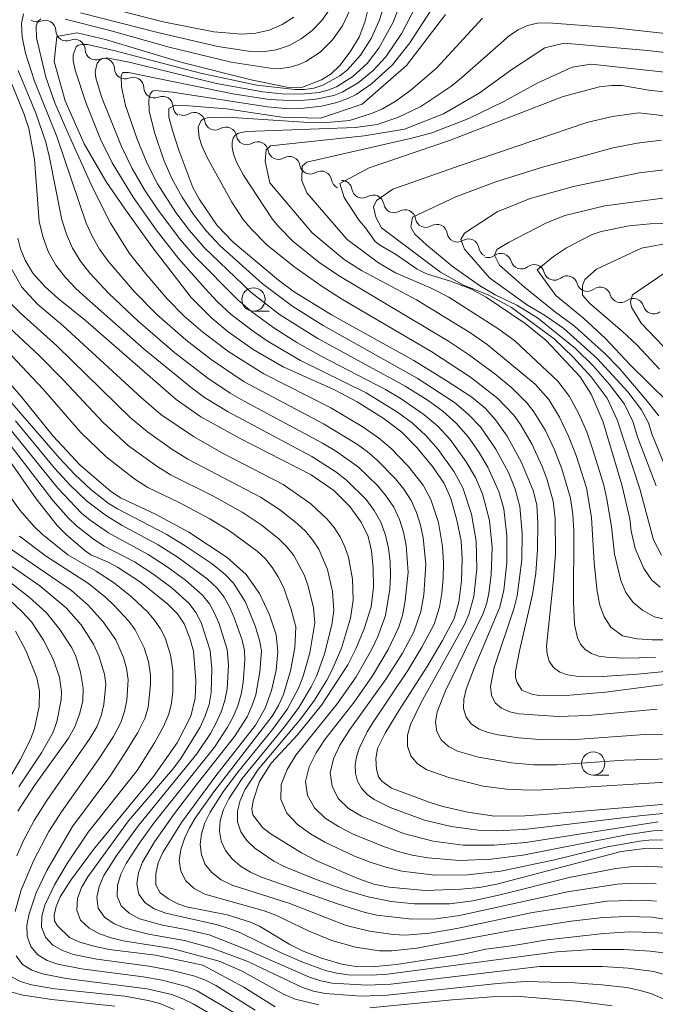
# Model space of a CAD drawing. Units: millimetres. Extents: x -75171 to -74000, y 21000 to 22500.
# Drawn here: x -74433 to -74365, y 21536 to 21642 of the extents above; entities that cross this region are included whole.
import ezdxf

# ---------------------------------------------------------------- set-up
doc = ezdxf.new("R2010")
doc.units = ezdxf.units.MM
for name, color, linetype, lineweight in [('510200_一条河川、細流', 7, 'Continuous', 15), ('633100_広葉樹林', 7, 'Continuous', 9), ('710100_等高線（計曲線）', 7, 'Continuous', 20), ('710200_等高線（主曲線）', 7, 'Continuous', 9)]:
    doc.layers.add(name, color=color, linetype=linetype, lineweight=lineweight)

msp = doc.modelspace()

# ---------------------------------------------------------------- linework, layer by layer
at = {"layer": '510200_一条河川、細流', "extrusion": (0, 0, -1)}
for centre, start, end in [((74430.972, 21642.435), 246.77452, 302.94488), ((74427.825, 21640.396), 302.94488, 359.11524), ((74427.825, 21640.396), 246.77452, 302.94488), ((74424.678, 21638.356), 302.94488, 359.11524), ((74424.678, 21638.356), 246.77452, 302.94488), ((74421.531, 21636.317), 302.94488, 359.11524), ((74421.531, 21636.317), 246.77452, 302.94488), ((74418.384, 21634.278), 302.94488, 359.11524), ((74418.384, 21634.278), 246.77452, 302.94488), ((74415.237, 21632.238), 302.94488, 359.11524), ((74415.248, 21632.405), 238.62911, 294.79947), ((74411.843, 21630.832), 294.79947, 350.96983), ((74411.843, 21630.832), 238.62911, 294.79947), ((74408.439, 21629.259), 294.79947, 350.96983), ((74408.439, 21629.259), 238.62911, 294.79947), ((74405.035, 21627.686), 294.79947, 350.96983), ((74405.035, 21627.686), 238.62911, 294.79947), ((74401.631, 21626.113), 294.79947, 350.96983), ((74401.631, 21626.113), 238.62911, 294.79947), ((74398.227, 21624.54), 294.79947, 350.96983), ((74396.043, 21623.541), 294.78371, 350.95407), ((74396.043, 21623.541), 238.61334, 294.7837), ((74392.639, 21621.969), 294.7837, 350.95406), ((74392.639, 21621.969), 238.61334, 294.7837), ((74389.234, 21620.397), 294.7837, 350.95406), ((74389.234, 21620.397), 238.61334, 294.7837), ((74385.83, 21618.825), 294.7837, 350.95406), ((74385.83, 21618.825), 238.61334, 294.7837), ((74382.425, 21617.253), 294.7837, 350.95406), ((74382.539, 21617.146), 232.58267, 288.75303), ((74378.988, 21615.94), 288.75303, 344.9234), ((74378.988, 21615.94), 232.58267, 288.75303), ((74375.437, 21614.735), 288.75303, 344.9234), ((74375.437, 21614.735), 232.58267, 288.75303), ((74371.886, 21613.529), 288.75303, 344.9234), ((74371.886, 21613.529), 232.58267, 288.75303), ((74368.335, 21612.324), 288.75303, 344.9234), ((74368.335, 21612.324), 232.58267, 288.75303), ((74364.784, 21611.118), 288.75303, 344.9234), ((74364.784, 21611.118), 232.58267, 288.75303)]:
    msp.add_arc(centre, 1.128, start, end, dxfattribs=at)
at = {"layer": '510200_一条河川、細流'}
for centre, start, end in [((-74430.083, 21640.36), 0.93551, 113.17473), ((-74426.936, 21638.321), 0.93551, 113.17473), ((-74423.789, 21636.281), 0.93551, 113.17473), ((-74420.642, 21634.242), 0.93551, 113.17473), ((-74417.495, 21632.202), 0.93551, 113.17473), ((-74414.073, 21630.476), 9.08093, 121.32014), ((-74410.669, 21628.903), 9.08093, 121.32014), ((-74407.265, 21627.331), 9.08093, 121.32014), ((-74403.86, 21625.758), 9.08093, 121.32014), ((-74400.456, 21624.185), 9.08093, 121.32014), ((-74398.273, 21623.185), 9.09669, 90.68087), ((-74394.868, 21621.613), 9.09669, 121.33591), ((-74391.464, 21620.041), 9.09669, 121.33591), ((-74388.059, 21618.469), 9.09669, 121.33591), ((-74384.655, 21616.897), 9.09669, 121.33591), ((-74381.168, 21615.352), 15.12736, 127.36657), ((-74377.617, 21614.147), 15.12736, 127.36657), ((-74374.066, 21612.941), 15.12736, 127.36657), ((-74370.515, 21611.735), 15.12736, 127.36657), ((-74366.964, 21610.53), 15.12736, 127.36657)]:
    msp.add_arc(centre, 1.13, start, end, dxfattribs=at)
at = {"layer": '633100_広葉樹林'}
for p, q in [((-74407.727, 21610.288), (-74406.06, 21610.288)), ((-74371.258, 21560.5), (-74369.591, 21560.5))]:
    msp.add_line(p, q, dxfattribs=at)
for centre in [(-74407.727, 21611.537), (-74371.258, 21561.75)]:
    msp.add_circle(centre, 1.25, dxfattribs=at)
at = {"layer": '710100_等高線（計曲線）', "flags": 128}
for points in [[(-74360.49, 21557.66), (-74376.58, 21556.29), (-74378.59, 21556.15), (-74381.84, 21556.12), (-74384.73, 21556.53), (-74387.39, 21557.14), (-74388.88, 21557.6), (-74392.91, 21559.12), (-74393.94, 21559.85), (-74394.3, 21560.34), (-74394.52, 21561.14), (-74394.6, 21562.25), (-74394.4, 21563.36), (-74393.59, 21565), (-74392.1, 21567.49), (-74389.08, 21572.16), (-74387.43, 21574.94), (-74386.2, 21577.3), (-74385.67, 21579.08), (-74385.41, 21581.34), (-74385.32, 21583.69), (-74385.45, 21585.63), (-74385.89, 21587.87), (-74386.54, 21590.2), (-74387.28, 21591.87), (-74388.51, 21593.61), (-74390.19, 21595.65), (-74391.8, 21597.29), (-74393.82, 21598.82), (-74396.61, 21600.55), (-74399.03, 21601.85), (-74404.55, 21604.31), (-74407.75, 21606.18), (-74410.46, 21608.08), (-74412.18, 21609.48), (-74414.4, 21611.74), (-74418.65, 21617.22), (-74421.53, 21621.25), (-74423.56, 21624.24), (-74425.89, 21628.24), (-74427.93, 21632.85), (-74429.13, 21637.06), (-74428.84, 21639.74), (-74426.66, 21640.14), (-74423.63, 21639.41), (-74415.53, 21637.01), (-74407.97, 21635.09), (-74403.98, 21634.28), (-74402.48, 21634.3), (-74400.42, 21635.11), (-74399.38, 21635.73), (-74398.45, 21636.63), (-74397.34, 21638.11), (-74396.4, 21639.68), (-74395.78, 21641.29), (-74395.21, 21643.56)], [(-74363.37, 21570.28), (-74369.96, 21569.4), (-74373.78, 21569.09), (-74377.09, 21569.05), (-74377.84, 21569.18), (-74378.94, 21569.63), (-74379.44, 21570.45), (-74379.6, 21571), (-74379.61, 21571.64), (-74379.19, 21573.86), (-74377.79, 21579.9), (-74377.43, 21582.18), (-74377.24, 21584.72), (-74377.19, 21587.52), (-74377.32, 21589.5), (-74377.72, 21591.05), (-74378.95, 21594.05), (-74380.48, 21596.89), (-74381.74, 21598.64), (-74382.83, 21599.83), (-74384.3, 21601.04), (-74387.04, 21602.85), (-74390.53, 21604.98), (-74399.37, 21609.89), (-74403.37, 21612.37), (-74405.05, 21613.61), (-74409.91, 21617.69), (-74411.64, 21619.48), (-74413.53, 21622.25), (-74414.25, 21623.54), (-74415.75, 21627.55), (-74416.43, 21629.66), (-74416.8, 21631.09), (-74416.83, 21632.02), (-74416.14, 21632.39), (-74414.66, 21632.31), (-74410.62, 21631.99), (-74404.69, 21631.09), (-74400.55, 21630.98), (-74396.05, 21632.48), (-74391.3, 21636.65), (-74387.13, 21642.12)], [(-74364.06, 21580.69), (-74364.96, 21581.42), (-74365.84, 21582.69), (-74366.75, 21584.83), (-74367.18, 21586.68), (-74367.34, 21588.01), (-74368.18, 21591.64), (-74370.18, 21598.39), (-74371.49, 21601.38), (-74372.67, 21603.23), (-74376.31, 21607.14), (-74378.55, 21608.97), (-74382.74, 21611.77), (-74384.4, 21612.66), (-74386.68, 21613.53), (-74389.17, 21614.3), (-74390.15, 21614.79), (-74392.47, 21616.41), (-74394.09, 21617.33), (-74394.67, 21617.77), (-74395.7, 21619.23), (-74396.38, 21620.01), (-74397.98, 21622.48), (-74398.47, 21623.96), (-74395.32, 21625.67), (-74386.67, 21628.6), (-74374.48, 21633.31), (-74370.6, 21634.34), (-74369.28, 21634.5), (-74368.18, 21634.5), (-74365.06, 21633.96), (-74360.45, 21633.54)], [(-74352.66, 21620), (-74365.16, 21619.64), (-74367.42, 21619.42), (-74370.42, 21618.82), (-74371.45, 21618.48), (-74374.12, 21617.07), (-74375.54, 21616.16), (-74377.29, 21614.7), (-74375.28, 21611.97), (-74372.3, 21609.52), (-74369.95, 21607.35), (-74367.3, 21604.51), (-74363.16, 21600.45)], [(-74433.03, 21618.13), (-74432.72, 21616.97), (-74432.24, 21615.75), (-74431.42, 21614.36), (-74430.12, 21612.94), (-74428.7, 21611.65), (-74425.76, 21609.29), (-74416.04, 21600.79), (-74413.37, 21598.93), (-74409.22, 21596.66), (-74401.55, 21592.74), (-74399.12, 21591.04), (-74397.4, 21589.33), (-74396.16, 21587.64), (-74395.42, 21586.11), (-74395.07, 21584.56), (-74394.88, 21582.67), (-74394.84, 21580.66), (-74395.09, 21578.58), (-74395.84, 21576.22), (-74396.74, 21574.05), (-74397.6, 21572.34), (-74400.43, 21568), (-74403, 21564.84), (-74405.82, 21561.78), (-74407.07, 21559.83), (-74407.77, 21557.76), (-74407.92, 21556.85), (-74407.8, 21556.24), (-74406.75, 21554.88), (-74405.95, 21554.24), (-74402.58, 21552.19), (-74400.87, 21551.28), (-74396.54, 21549.41), (-74394.8, 21548.82), (-74393.15, 21548.49), (-74389.31, 21548.12), (-74385.47, 21548.27), (-74383.45, 21548.47), (-74381.61, 21548.8), (-74368.25, 21552.33), (-74365.72, 21552.64), (-74363.35, 21552.59)], [(-74436.58, 21605.59), (-74432.67, 21601.13), (-74429.23, 21596.87), (-74426.35, 21593.75), (-74423.12, 21591.02), (-74422.01, 21590.24), (-74418.23, 21588.49), (-74414.67, 21586.57), (-74410.57, 21583.87), (-74408.53, 21582.05), (-74407.1, 21580.01), (-74406.02, 21577.72), (-74405.31, 21575.56), (-74405.1, 21573.76), (-74405.31, 21571.76), (-74405.79, 21569.59), (-74406.47, 21567.68), (-74407.51, 21565.87), (-74411.78, 21560.45), (-74415.44, 21555.42), (-74417.46, 21552.22), (-74417.95, 21551.09), (-74418.2, 21549.92), (-74418.2, 21548.74), (-74417.73, 21547.89), (-74416.86, 21547.24), (-74415.84, 21546.69), (-74414.91, 21546.39), (-74410.54, 21545.53), (-74408.04, 21544.72), (-74407.07, 21544.3), (-74403.83, 21542.34), (-74402.41, 21541.63), (-74400.43, 21540.89), (-74398.24, 21540.23), (-74396.53, 21539.94), (-74394.63, 21539.98), (-74392.38, 21540.18), (-74385.19, 21541.32), (-74382.77, 21541.84), (-74380.05, 21542.18), (-74376.22, 21542.83), (-74370.12, 21543.53), (-74367.34, 21543.69), (-74364.77, 21543.62), (-74361.89, 21543.41)], [(-74405.41, 21535.67), (-74408.75, 21537.77), (-74413.17, 21540.12), (-74418.25, 21541.18), (-74423.23, 21541.81), (-74424.87, 21542.15), (-74426.48, 21542.62), (-74427.48, 21543.1), (-74428.78, 21544.36), (-74429.09, 21544.89), (-74429.11, 21545.49), (-74428.91, 21546.4), (-74428.48, 21547.45), (-74427.32, 21549.24), (-74424.89, 21552.54), (-74418.45, 21560.37), (-74415.93, 21563.98), (-74414.46, 21566.85), (-74413.98, 21568.78), (-74413.93, 21570.61), (-74414.17, 21573.82), (-74414.55, 21575.22), (-74415.18, 21576.73), (-74415.88, 21577.83), (-74416.93, 21578.86), (-74419.84, 21581.2), (-74422.34, 21582.82), (-74423.34, 21583.37), (-74425.18, 21584.16), (-74425.79, 21584.56), (-74427.85, 21586.34), (-74428.8, 21587.3), (-74431.06, 21590.14), (-74433.85, 21594.15)], [(-74433.9, 21581.26), (-74431.79, 21579.6), (-74429.94, 21577.92), (-74428.5, 21576.15), (-74427.24, 21574.15), (-74426.8, 21573.27), (-74426.28, 21571.57), (-74426.02, 21569.83), (-74426.05, 21568.44), (-74426.39, 21567.04), (-74426.89, 21565.7), (-74427.58, 21564.47), (-74431.23, 21559.4), (-74433.01, 21556.63)], [(-74433.85, 21537.26), (-74432.44, 21536.91), (-74429.37, 21536.44), (-74422.61, 21535.74)]]:
    msp.add_lwpolyline(points, dxfattribs=at)
at = {"layer": '710200_等高線（主曲線）', "flags": 128}
for points in [[(-74360.61, 21562.32), (-74367.94, 21562.12), (-74375.19, 21561.62), (-74377.64, 21561.63), (-74380.03, 21561.83), (-74383.56, 21562.45), (-74385.82, 21563.09), (-74386.81, 21563.59), (-74387.59, 21564.28), (-74388.05, 21565.18), (-74388.18, 21566.22), (-74388, 21567.31), (-74387.13, 21569.54), (-74383.09, 21577.85), (-74382.69, 21579.01), (-74382.47, 21580.02), (-74382.23, 21581.98), (-74382.12, 21584.92), (-74382.4, 21587.83), (-74383.13, 21590.67), (-74383.91, 21592.45), (-74384.9, 21594.13), (-74386.63, 21596.5), (-74387.95, 21597.94), (-74389.43, 21599.21), (-74391.86, 21600.87), (-74393.54, 21601.88), (-74400.47, 21605.45), (-74403.06, 21606.93), (-74405.54, 21608.5), (-74407.92, 21610.22), (-74409.41, 21611.48), (-74414.04, 21616.16), (-74415.56, 21617.92), (-74417.95, 21621.1), (-74419.41, 21623.31), (-74420.74, 21625.6), (-74421.88, 21627.96), (-74424.03, 21633.29), (-74424.65, 21635.3), (-74424.74, 21635.97), (-74424.49, 21636.9), (-74424.22, 21637.22), (-74423.91, 21637.4), (-74423.52, 21637.46), (-74421.09, 21637.01), (-74411.69, 21634.71), (-74406.71, 21633.8), (-74404.68, 21633.6), (-74402.66, 21633.57), (-74400.68, 21633.74), (-74399.73, 21633.98), (-74398.8, 21634.36), (-74397.06, 21635.45), (-74395.54, 21636.85), (-74394.27, 21638.49), (-74392.77, 21641.2), (-74390.55, 21646.86)], [(-74388.75, 21645.99), (-74391.8, 21640.09), (-74393.52, 21637.55), (-74394.9, 21636.05), (-74396.49, 21634.77), (-74398.21, 21633.76), (-74399.12, 21633.41), (-74401.03, 21633.02), (-74403.05, 21632.84), (-74406.03, 21633), (-74409.95, 21633.6), (-74421.14, 21635.9), (-74421.76, 21635.87), (-74421.93, 21635.55), (-74421.91, 21634.35), (-74421.45, 21632.35), (-74420.22, 21628.74), (-74419.13, 21626.11), (-74418.02, 21623.95), (-74416.06, 21620.87), (-74414.6, 21618.93), (-74413.03, 21617.12), (-74408, 21612.32), (-74404.92, 21609.93), (-74400.82, 21607.35), (-74391.44, 21602.24), (-74388.98, 21600.69), (-74387.41, 21599.54), (-74385.97, 21598.26), (-74384.7, 21596.8), (-74383.59, 21595.22), (-74382.59, 21593.56), (-74381.39, 21590.92), (-74380.87, 21589.06), (-74380.52, 21586.18), (-74380.55, 21583.28), (-74380.86, 21580.36), (-74381.27, 21578.54), (-74384.12, 21571.82), (-74384.89, 21569.72), (-74385.14, 21568.67), (-74385.18, 21567.65), (-74384.91, 21566.73), (-74384.34, 21565.98), (-74383.52, 21565.44), (-74382.52, 21565.08), (-74381.46, 21564.84), (-74379.24, 21564.52), (-74377.01, 21564.33), (-74373.62, 21564.29), (-74365.71, 21564.87), (-74361.87, 21564.9)], [(-74386.82, 21645.45), (-74390.94, 21639.08), (-74392.82, 21636.7), (-74395.07, 21634.68), (-74396.7, 21633.54), (-74397.6, 21633.08), (-74398.78, 21632.67), (-74400.41, 21632.29), (-74402.33, 21632.05), (-74404.31, 21632.04), (-74406.21, 21632.21), (-74416.43, 21633.78), (-74418.33, 21633.96), (-74418.56, 21633.88), (-74418.83, 21633.6), (-74418.97, 21632.9), (-74418.94, 21631.75), (-74418.3, 21629.34), (-74417.35, 21626.48), (-74416.46, 21624.43), (-74415.39, 21622.5), (-74414.18, 21620.64), (-74412.82, 21618.9), (-74411.32, 21617.29), (-74406.79, 21613.26), (-74403.5, 21610.77), (-74400.24, 21608.74), (-74390.17, 21603.1), (-74386.14, 21600.48), (-74384.67, 21599.25), (-74383.36, 21597.86), (-74381.73, 21595.49), (-74380.36, 21592.96), (-74379.65, 21591.18), (-74379.15, 21589.33), (-74378.87, 21586.48), (-74378.94, 21583.59), (-74379.42, 21579.73), (-74379.74, 21578.47), (-74381.9, 21572.05), (-74382.28, 21570.03), (-74382.18, 21569.09), (-74381.77, 21568.28), (-74381.09, 21567.68), (-74380.22, 21567.29), (-74379.23, 21567.07), (-74375.04, 21566.81), (-74371.81, 21566.91), (-74364.41, 21567.58)], [(-74393.58, 21643.42), (-74394.25, 21641.43), (-74395.11, 21639.52), (-74396.24, 21637.74), (-74397.64, 21636.17), (-74398.45, 21635.52), (-74400.27, 21634.51), (-74401.24, 21634.2), (-74402.24, 21634.06), (-74403.26, 21634.06), (-74407.38, 21634.53), (-74413.42, 21635.82), (-74422.72, 21638.25), (-74425.55, 21638.88), (-74426.13, 21638.89), (-74426.53, 21638.81), (-74426.77, 21638.64), (-74427.07, 21637.79), (-74427.07, 21637.19), (-74426.87, 21636.12), (-74425.73, 21632.68), (-74424.16, 21628.74), (-74422.88, 21626.18), (-74420.64, 21622.51), (-74418.16, 21618.99), (-74415.76, 21615.93), (-74412.93, 21612.7), (-74411.58, 21611.27), (-74410.13, 21609.94), (-74407.78, 21608.13), (-74406.14, 21607.03), (-74402.69, 21605), (-74395.63, 21601.51), (-74392.26, 21599.44), (-74390.67, 21598.27), (-74389.22, 21596.93), (-74387.92, 21595.45), (-74386.18, 21593.05), (-74385.24, 21591.32), (-74384.31, 21588.52), (-74383.82, 21585.6), (-74383.77, 21582.64), (-74384.08, 21579.68), (-74384.62, 21577.73), (-74385.09, 21576.66), (-74389.73, 21568.31), (-74390.86, 21565.95), (-74391.18, 21564.78), (-74391.19, 21563.63), (-74390.84, 21562.58), (-74390.11, 21561.73), (-74389.11, 21561.09), (-74386.76, 21560.24), (-74383.06, 21559.34), (-74380.54, 21559), (-74377.99, 21558.88), (-74376.71, 21558.92), (-74361.22, 21559.89)], [(-74403.39, 21641.82), (-74404.65, 21641.03), (-74406.03, 21640.44), (-74407.48, 21640.1), (-74408.98, 21639.99), (-74411.98, 21640.24), (-74417.43, 21641.33), (-74425.54, 21643.41)], [(-74432.43, 21642.18), (-74432.62, 21641.14), (-74432.55, 21639.7), (-74432.2, 21637.96), (-74431.23, 21634.94), (-74428.82, 21629.02), (-74425.68, 21619.74), (-74425.03, 21618.32), (-74424.25, 21616.94), (-74423.34, 21615.63), (-74420.52, 21612.38), (-74418.11, 21609.91), (-74414.98, 21607.19), (-74412.26, 21605.08), (-74408.72, 21602.7), (-74400.22, 21598.2), (-74396.68, 21596.06), (-74395.54, 21595.22), (-74394.46, 21594.31), (-74392.47, 21592.28), (-74391.59, 21591.17), (-74390.82, 21589.98), (-74390.23, 21588.69), (-74389.8, 21587.34), (-74389.51, 21585.95), (-74389.22, 21583.13), (-74389.45, 21579.86), (-74389.76, 21578.08), (-74390.5, 21575.89), (-74391.75, 21573.6), (-74393.47, 21570.84), (-74397.39, 21565.4), (-74398.45, 21563.71), (-74399.14, 21562.25), (-74399.48, 21560.76), (-74399.3, 21559.32), (-74398.63, 21558.01), (-74397.53, 21556.94), (-74396.15, 21556.11), (-74391.61, 21554.26), (-74388.45, 21553.42), (-74385.21, 21553), (-74381.94, 21552.99), (-74378.5, 21553.3), (-74364.29, 21555.51)], [(-74397.39, 21642.58), (-74398.19, 21640.9), (-74399.26, 21639.39), (-74400.56, 21638.08), (-74402.1, 21637.07), (-74402.94, 21636.7), (-74403.84, 21636.45), (-74404.8, 21636.32), (-74405.94, 21636.34), (-74410.14, 21637.01), (-74416.79, 21638.61), (-74423.25, 21640.41), (-74427.94, 21641.59)], [(-74399.52, 21642.68), (-74400.4, 21641.47), (-74401.43, 21640.4), (-74402.6, 21639.49), (-74403.9, 21638.78), (-74405.31, 21638.31), (-74406.79, 21638.12), (-74408.28, 21638.18), (-74411.54, 21638.69), (-74417.85, 21640.14), (-74426.28, 21642.29)], [(-74361.01, 21571.89), (-74366.52, 21571.33), (-74370.3, 21571.09), (-74373.1, 21571.12), (-74374.01, 21571.26), (-74374.84, 21571.55), (-74375.51, 21572.05), (-74375.98, 21572.73), (-74376.2, 21573.52), (-74376.26, 21574.36), (-74375.51, 21581.51), (-74375.31, 21584.29), (-74375.34, 21588.03), (-74375.57, 21589.9), (-74376.25, 21592.28), (-74376.75, 21593.63), (-74377.83, 21595.99), (-74379.07, 21598.14), (-74379.79, 21599.14), (-74381.49, 21600.93), (-74384.43, 21603.19), (-74388.58, 21605.92), (-74398.17, 21611.54), (-74400.36, 21612.92), (-74403.39, 21615.07), (-74406.29, 21617.41), (-74408.03, 21619.16), (-74408.82, 21620.12), (-74410.07, 21621.96), (-74412.7, 21626.76), (-74413.26, 21628.02), (-74413.55, 21628.9), (-74413.65, 21630.03), (-74413.33, 21630.75), (-74413.06, 21630.93), (-74412.58, 21631.04), (-74410.51, 21631.09), (-74402.32, 21630.55), (-74399.86, 21630.53), (-74397.41, 21630.75), (-74395.05, 21631.48), (-74393.88, 21632), (-74392.51, 21632.79), (-74390.85, 21633.99), (-74388.06, 21636.4), (-74383.16, 21641.73)], [(-74430.57, 21641.66), (-74430.88, 21641.34), (-74431.05, 21640.89), (-74431.02, 21639.6), (-74430.03, 21635.39), (-74429.04, 21632.64), (-74427.62, 21629.33), (-74425.01, 21623.56), (-74423.08, 21619.72), (-74421.02, 21616.48), (-74419.28, 21614.28), (-74417, 21611.61), (-74415.16, 21609.74), (-74413.18, 21608.02), (-74410.38, 21605.91), (-74406.63, 21603.55), (-74399.41, 21599.91), (-74396.06, 21597.9), (-74394.3, 21596.68), (-74392.95, 21595.54), (-74391.13, 21593.67), (-74389.53, 21591.6), (-74388.7, 21590.07), (-74387.88, 21587.6), (-74387.43, 21585.02), (-74387.33, 21583.28), (-74387.38, 21581.59), (-74387.51, 21580.03), (-74387.77, 21578.52), (-74388.32, 21576.72), (-74389.65, 21574.22), (-74391.16, 21571.73), (-74394.88, 21566.2), (-74395.51, 21565.17), (-74396.4, 21563.38), (-74396.68, 21562.49), (-74396.82, 21561.6), (-74396.78, 21560.72), (-74396.55, 21559.87), (-74396.13, 21559.11), (-74395.52, 21558.44), (-74394.77, 21557.88), (-74393.05, 21557.02), (-74389.37, 21555.68), (-74386.51, 21554.99), (-74383.6, 21554.62), (-74381.65, 21554.55), (-74378.69, 21554.69), (-74366.28, 21556.16), (-74362.35, 21556.52)], [(-74364.58, 21573.12), (-74368.08, 21573.05), (-74369.82, 21573.15), (-74370.67, 21573.28), (-74371.46, 21573.55), (-74372.12, 21573.99), (-74372.63, 21574.57), (-74372.96, 21575.23), (-74373.27, 21576.67), (-74373.38, 21579.05), (-74373.33, 21586.67), (-74373.45, 21588.48), (-74373.7, 21590.23), (-74374.64, 21593.38), (-74375.41, 21595.39), (-74376.4, 21597.48), (-74377.63, 21599.49), (-74378.34, 21600.41), (-74379.99, 21602.07), (-74381.81, 21603.55), (-74384.66, 21605.64), (-74386.78, 21607.06), (-74398.61, 21614.12), (-74400.72, 21615.53), (-74403.46, 21617.76), (-74405.05, 21619.36), (-74405.71, 21620.2), (-74408.81, 21624.88), (-74409.52, 21626.21), (-74409.88, 21627.14), (-74410.03, 21627.87), (-74410.02, 21628.42), (-74409.92, 21628.84), (-74409.7, 21629.15), (-74409.32, 21629.38), (-74408.47, 21629.55), (-74396.77, 21629.98), (-74394.47, 21630.32), (-74392.23, 21631.04), (-74389.78, 21632.23), (-74386.56, 21634.4), (-74385.39, 21635.32), (-74380.23, 21639.85), (-74379.33, 21640.48), (-74378.33, 21640.93), (-74377.25, 21641.17), (-74376.06, 21641.22), (-74369.03, 21640.67), (-74357.12, 21639.36)], [(-74360.05, 21575.03), (-74364.92, 21575.02), (-74366.54, 21575.14), (-74368.13, 21575.46), (-74369.37, 21576.37), (-74370.09, 21577.48), (-74370.56, 21578.75), (-74370.85, 21580.21), (-74371.16, 21583.3), (-74371.45, 21588.13), (-74371.99, 21591.33), (-74373.1, 21594.79), (-74373.9, 21596.88), (-74374.87, 21598.9), (-74376.04, 21600.79), (-74377.51, 21602.44), (-74382.65, 21606.71), (-74384.5, 21607.98), (-74390.24, 21611.5), (-74396.13, 21614.63), (-74398, 21615.84), (-74401.42, 21618.68), (-74405.98, 21624.04), (-74406.49, 21626.37), (-74406.35, 21627.6), (-74405.89, 21628.02), (-74395.86, 21629.1), (-74391.51, 21629.82), (-74387.34, 21631.44), (-74383.52, 21633.68), (-74380, 21636.2), (-74376.46, 21638.52), (-74374.39, 21639.04), (-74365.45, 21638.23), (-74355.96, 21637.14)], [(-74434.89, 21637.64), (-74432.37, 21631.49), (-74431.85, 21629.87), (-74431.23, 21626.55), (-74430.72, 21619.91), (-74430.35, 21618.28), (-74429.76, 21616.7), (-74428.93, 21615.23), (-74427.9, 21613.9), (-74426.8, 21612.73), (-74425.28, 21611.34), (-74419.46, 21606.2), (-74414.43, 21602.08), (-74412.98, 21601.03), (-74410.46, 21599.47), (-74401.48, 21594.68), (-74398.88, 21593.06), (-74397.73, 21592.16), (-74395.65, 21590.09), (-74394.77, 21588.91), (-74394.06, 21587.64), (-74393.55, 21586.27), (-74393.24, 21584.84), (-74393.06, 21583.38), (-74393.01, 21581.91), (-74393.11, 21580.46), (-74393.57, 21577.62), (-74394.37, 21575.38), (-74395.02, 21574.01), (-74396.72, 21571.07), (-74398.73, 21568.15), (-74403.19, 21562.64), (-74404.1, 21561.13), (-74404.74, 21559.51), (-74404.81, 21557.89), (-74404.16, 21556.43), (-74403.02, 21555.22), (-74401.61, 21554.21), (-74400.08, 21553.32), (-74396.87, 21551.82), (-74395.22, 21551.17), (-74393.53, 21550.62), (-74391.81, 21550.22), (-74388.28, 21549.79), (-74384.74, 21549.83), (-74381.16, 21550.22), (-74375.42, 21551.44), (-74369.72, 21552.8), (-74366.31, 21553.44), (-74364.96, 21553.57), (-74361.95, 21553.51)], [(-74363.26, 21577.17), (-74364.72, 21577.49), (-74365.98, 21578.22), (-74366.97, 21579.04), (-74367.76, 21580.09), (-74368.3, 21581.39), (-74368.99, 21584.21), (-74369.3, 21587.17), (-74369.79, 21590.13), (-74370.12, 21591.6), (-74371.28, 21595.31), (-74371.95, 21597.32), (-74372.79, 21599.26), (-74373.79, 21601.12), (-74375.06, 21602.79), (-74379.69, 21607.1), (-74381.39, 21608.36), (-74386.76, 21611.78), (-74388.64, 21612.75), (-74392.5, 21614.41), (-74394.32, 21615.48), (-74397.67, 21617.96), (-74402.01, 21622.99), (-74402.53, 21624.31), (-74402.5, 21625.83), (-74402.01, 21626.27), (-74390.6, 21628.86), (-74388.57, 21629.41), (-74384.62, 21630.94), (-74380.84, 21632.78), (-74377.22, 21634.76), (-74373.51, 21636.44), (-74371.49, 21636.77), (-74354.73, 21634.94)], [(-74432.98, 21636.11), (-74431.09, 21631.51), (-74430.02, 21628.4), (-74429.61, 21626.78), (-74428.3, 21620.07), (-74427.81, 21618.53), (-74427.14, 21617.05), (-74426.29, 21615.64), (-74425.3, 21614.35), (-74423.25, 21612.18), (-74420.11, 21609.2), (-74416.18, 21605.83), (-74412.64, 21603.1), (-74410.23, 21601.49), (-74408.74, 21600.64), (-74400.33, 21596.12), (-74398.82, 21595.22), (-74396.47, 21593.54), (-74394.39, 21591.55), (-74393.47, 21590.44), (-74392.67, 21589.24), (-74392.04, 21587.94), (-74391.61, 21586.57), (-74391.34, 21585.15), (-74391.12, 21582.28), (-74391.43, 21579.21), (-74391.74, 21577.63), (-74392.16, 21576.3), (-74393.28, 21573.97), (-74394.97, 21571.15), (-74396.92, 21568.35), (-74400.08, 21564.34), (-74401.01, 21562.91), (-74401.75, 21561.4), (-74402.14, 21559.83), (-74401.93, 21558.34), (-74401.17, 21557.01), (-74400.02, 21555.9), (-74398.61, 21554.99), (-74397.1, 21554.22), (-74393.95, 21552.91), (-74392.33, 21552.36), (-74390.68, 21551.93), (-74389.01, 21551.63), (-74385.61, 21551.35), (-74382.2, 21551.49), (-74378.82, 21551.91), (-74367.68, 21554.11), (-74364.84, 21554.53), (-74362.02, 21554.56)], [(-74363.93, 21584.1), (-74364.79, 21585.76), (-74366.26, 21591.21), (-74368.68, 21598.61), (-74369.77, 21600.95), (-74371.47, 21603.23), (-74373.4, 21605.35), (-74375.47, 21607.3), (-74380.05, 21610.69), (-74382.55, 21612.02), (-74385.18, 21613.06), (-74387.65, 21614.46), (-74393.97, 21619.23), (-74394.59, 21620.36), (-74394.86, 21621.46), (-74394.54, 21622.15), (-74392.77, 21623.37), (-74385.44, 21625.96), (-74371.94, 21630.51), (-74369.18, 21631.17), (-74366.36, 21631.57), (-74363.53, 21631.24)], [(-74364.52, 21591.55), (-74366.47, 21596.69), (-74367.01, 21598.45), (-74367.92, 21600.32), (-74369.52, 21602.43), (-74371.28, 21604.4), (-74373.15, 21606.26), (-74377.24, 21609.55), (-74379.46, 21610.91), (-74381.8, 21612.02), (-74383.45, 21613.05), (-74386.4, 21615.12), (-74389.17, 21617.41), (-74390.41, 21618.54), (-74390.85, 21619.29), (-74390.67, 21620.36), (-74386.02, 21622.54), (-74381.73, 21624.16), (-74376.69, 21625.72), (-74369.13, 21627.82), (-74366.56, 21628.32), (-74363.94, 21628.64)], [(-74363.47, 21593.43), (-74364.98, 21597.12), (-74365.34, 21598.29), (-74366.08, 21599.7), (-74367.56, 21601.62), (-74370.82, 21605.21), (-74374.43, 21608.41), (-74376.37, 21609.79), (-74378.42, 21610.99), (-74382.39, 21613.85), (-74385.06, 21616.93), (-74385.47, 21617.96), (-74385.06, 21618.64), (-74381.58, 21620.93), (-74378.03, 21622.36), (-74373.36, 21623.64), (-74366.32, 21625.13), (-74361.53, 21625.7)], [(-74364.23, 21599.07), (-74365.6, 21600.81), (-74368.49, 21604.16), (-74370.01, 21605.75), (-74373.27, 21608.68), (-74375.47, 21610.29), (-74378.65, 21612.86), (-74381.33, 21615.22), (-74381.87, 21616.3), (-74381.6, 21616.89), (-74380.37, 21617.64), (-74376.36, 21619.72), (-74374.32, 21620.56), (-74370.02, 21621.57), (-74363.51, 21622.45)], [(-74362.62, 21617.67), (-74366.08, 21617.05), (-74370.92, 21614.79), (-74372.15, 21613.69), (-74372.42, 21613.04), (-74372.4, 21612.01), (-74371.63, 21611.11), (-74368.14, 21608.15), (-74366.54, 21606.64), (-74364.15, 21604.05)], [(-74362.63, 21550.55), (-74365.48, 21550.74), (-74366.93, 21550.7), (-74368.82, 21550.48), (-74373.84, 21549.52), (-74381.25, 21547.67), (-74384.18, 21547.04), (-74386.69, 21546.72), (-74390.46, 21546.71), (-74392.96, 21546.96), (-74395.42, 21547.45), (-74397.84, 21548.16), (-74401.17, 21549.37), (-74404.44, 21550.71), (-74405.56, 21551.29), (-74407.59, 21552.68), (-74408.43, 21553.5), (-74409.07, 21554.43), (-74409.44, 21555.49), (-74409.46, 21556.63), (-74409.15, 21557.8), (-74408.64, 21558.95), (-74407.21, 21561.13), (-74402.68, 21566.5), (-74401.19, 21568.55), (-74399.85, 21570.7), (-74399.27, 21571.82), (-74398.29, 21574.14), (-74397.33, 21577.34), (-74397.02, 21579.29), (-74397.11, 21581.53), (-74397.54, 21583.88), (-74397.92, 21585), (-74398.44, 21586.07), (-74399.08, 21587.07), (-74399.84, 21587.99), (-74401.58, 21589.63), (-74404.54, 21591.67), (-74410.99, 21595), (-74414.18, 21596.82), (-74417.66, 21599.18), (-74419.8, 21601.02), (-74428.15, 21608.71), (-74430.9, 21611.05), (-74432.61, 21612.84), (-74434.08, 21615.53)], [(-74362.77, 21614.94), (-74367.06, 21612.03), (-74367.26, 21611.29), (-74367.14, 21610.7), (-74366.13, 21608.98), (-74361.39, 21604.07)], [(-74434.39, 21611.73), (-74432.74, 21610.06), (-74428.83, 21606.56), (-74420.97, 21598.88), (-74419.12, 21597.34), (-74416.5, 21595.49), (-74414.77, 21594.41), (-74406.96, 21590.33), (-74404.93, 21589), (-74403.04, 21587.49), (-74402.16, 21586.67), (-74401.38, 21585.76), (-74400.73, 21584.76), (-74399.78, 21582.56), (-74399.26, 21580.22), (-74399.09, 21578.16), (-74399.31, 21576.62), (-74400.09, 21573.52), (-74400.97, 21571.12), (-74401.52, 21569.97), (-74402.85, 21567.77), (-74404.39, 21565.7), (-74408.95, 21560.15), (-74410.38, 21557.96), (-74410.93, 21556.82), (-74411.3, 21555.65), (-74411.39, 21554.51), (-74411.19, 21553.43), (-74410.73, 21552.43), (-74410.03, 21551.54), (-74409.11, 21550.76), (-74408.04, 21550.1), (-74406.86, 21549.55), (-74398.62, 21546.66), (-74395.74, 21545.77), (-74394.5, 21545.5), (-74390.72, 21545.06), (-74388.16, 21545.1), (-74385.61, 21545.46), (-74374.01, 21547.99), (-74368.7, 21548.82), (-74367.24, 21548.91), (-74364.49, 21548.84)], [(-74364.47, 21547), (-74365.79, 21547.09), (-74369.81, 21547), (-74377.77, 21545.77), (-74385.89, 21544.06), (-74388.82, 21543.56), (-74391.43, 21543.35), (-74392.72, 21543.4), (-74395.28, 21543.77), (-74397.78, 21544.39), (-74403.81, 21546.75), (-74410.03, 21548.7), (-74411.18, 21549.28), (-74412.17, 21550.02), (-74412.9, 21550.93), (-74413.32, 21551.96), (-74413.44, 21553.07), (-74413.31, 21554.22), (-74412.95, 21555.38), (-74412.39, 21556.53), (-74410.99, 21558.73), (-74409.41, 21560.84), (-74405.7, 21565.39), (-74404.08, 21567.63), (-74402.85, 21569.92), (-74402.39, 21571.14), (-74401.69, 21573.62), (-74401.14, 21576.86), (-74401.29, 21578.46), (-74401.86, 21580.78), (-74402.26, 21581.92), (-74403.4, 21584.06), (-74404.14, 21585.01), (-74405.01, 21585.85), (-74406.92, 21587.35), (-74408.95, 21588.73), (-74412.16, 21590.52), (-74416.63, 21592.72), (-74418.12, 21593.66), (-74421.14, 21595.85), (-74423.88, 21598.33), (-74428.08, 21602.83), (-74430.71, 21605.49), (-74435.64, 21610.07)], [(-74433.71, 21605.52), (-74430.32, 21601.93), (-74426.26, 21597.27), (-74423.55, 21594.64), (-74420.47, 21592.26), (-74419.08, 21591.37), (-74415.7, 21589.76), (-74412.41, 21588.02), (-74410.32, 21586.7), (-74407.32, 21584.54), (-74406.43, 21583.71), (-74405.68, 21582.75), (-74405.04, 21581.7), (-74404.48, 21580.61), (-74403.68, 21578.29), (-74403.2, 21576.42), (-74403.29, 21574.17), (-74403.76, 21571.71), (-74404.51, 21569.17), (-74405.06, 21567.97), (-74405.73, 21566.84), (-74411.99, 21558.73), (-74413.92, 21556), (-74414.59, 21554.86), (-74415.14, 21553.7), (-74415.53, 21552.53), (-74415.69, 21551.34), (-74415.54, 21550.19), (-74415, 21549.17), (-74414.1, 21548.35), (-74412.95, 21547.74), (-74406.57, 21545.96), (-74405.32, 21545.5), (-74401.76, 21543.76), (-74399.33, 21542.76), (-74396.79, 21542.06), (-74394.19, 21541.66), (-74392.86, 21541.66), (-74390.21, 21541.94), (-74380.26, 21543.79), (-74373.62, 21544.83), (-74370.2, 21545.24), (-74367.62, 21545.36), (-74364.98, 21545.27), (-74359.28, 21544.42)], [(-74435.05, 21601.98), (-74428.55, 21594.5), (-74426.9, 21592.77), (-74425.17, 21591.16), (-74423.33, 21589.69), (-74422.34, 21589.08), (-74417.1, 21586.35), (-74415.06, 21585.11), (-74412.18, 21583.16), (-74410.76, 21582.05), (-74409.87, 21581.11), (-74408.61, 21579.13), (-74407.55, 21576.51), (-74407.07, 21574.99), (-74406.87, 21573.86), (-74407.03, 21571.59), (-74407.49, 21569.11), (-74407.9, 21567.92), (-74408.41, 21566.77), (-74409.75, 21564.64), (-74414.04, 21559.27), (-74416.19, 21556.4), (-74418.35, 21553.37), (-74419.64, 21551.18), (-74420.07, 21550.02), (-74420.25, 21548.85), (-74420.05, 21547.75), (-74419.39, 21546.84), (-74418.38, 21546.17), (-74417.15, 21545.7), (-74411.6, 21544.44), (-74410.36, 21544.06), (-74409.19, 21543.61), (-74404.67, 21541.4), (-74402.35, 21540.42), (-74399.99, 21539.56), (-74398.79, 21539.25), (-74397.56, 21539.08), (-74395.05, 21539.05), (-74393.36, 21539.16), (-74375.17, 21541.57), (-74371.39, 21541.79), (-74368, 21541.82), (-74365.15, 21541.64), (-74362.33, 21541.26)], [(-74433.27, 21598.52), (-74429.07, 21593.45), (-74427.37, 21591.59), (-74425.67, 21589.92), (-74423.52, 21588.31), (-74421.81, 21587.28), (-74417.97, 21585.21), (-74415.82, 21583.85), (-74412.7, 21581.58), (-74411.62, 21580.57), (-74410.89, 21579.61), (-74410.31, 21578.58), (-74409.82, 21577.49), (-74408.94, 21574.98), (-74408.7, 21573.87), (-74408.64, 21572.88), (-74408.84, 21570.44), (-74409.06, 21569.18), (-74409.41, 21567.96), (-74409.91, 21566.78), (-74410.5, 21565.65), (-74411.93, 21563.52), (-74418.36, 21555.45), (-74420.01, 21553.18), (-74421.4, 21551.02), (-74421.97, 21549.89), (-74422.33, 21548.71), (-74422.36, 21547.54), (-74421.94, 21546.5), (-74421.07, 21545.69), (-74419.96, 21545.11), (-74417.51, 21544.42), (-74414.98, 21543.96), (-74412.49, 21543.36), (-74408.57, 21541.84), (-74401.7, 21538.85), (-74400.51, 21538.46), (-74399.29, 21538.2), (-74395.51, 21537.97), (-74392.97, 21538.1), (-74377.03, 21539.97), (-74370.26, 21539.99), (-74367.5, 21539.8), (-74364.77, 21539.43), (-74362.13, 21538.7)], [(-74434.93, 21597.34), (-74429.24, 21589.92), (-74427.61, 21588.1), (-74426.71, 21587.27), (-74424.79, 21585.76), (-74423.77, 21585.09), (-74420.5, 21583.39), (-74418.44, 21582.04), (-74416.47, 21580.56), (-74414.64, 21578.92), (-74413.91, 21577.96), (-74413.35, 21576.87), (-74412.37, 21573.87), (-74412.19, 21571.93), (-74412.27, 21569.38), (-74412.49, 21568.09), (-74412.9, 21566.86), (-74413.45, 21565.67), (-74415.51, 21562.28), (-74416.41, 21561.11), (-74421.15, 21555.59), (-74425.52, 21549.6), (-74426.18, 21548.46), (-74426.62, 21547.26), (-74426.7, 21546.04), (-74426.28, 21544.94), (-74425.38, 21544.09), (-74424.24, 21543.48), (-74423, 21543.06), (-74421.72, 21542.75), (-74416.49, 21541.91), (-74411.42, 21540.55), (-74409, 21539.53), (-74404.44, 21536.98), (-74403.24, 21536.48), (-74400.71, 21535.88)], [(-74362.65, 21536.06), (-74365.09, 21537.1), (-74366.36, 21537.45), (-74367.67, 21537.71), (-74370.32, 21538.03), (-74373.22, 21538.23), (-74378.52, 21538.38), (-74381.55, 21538.16), (-74393.35, 21536.9), (-74396.17, 21536.79), (-74400.02, 21537.1), (-74401.27, 21537.34), (-74402.47, 21537.72), (-74408.35, 21540.52), (-74412.17, 21541.93), (-74415.13, 21542.78), (-74418.98, 21543.46), (-74421.5, 21544.08), (-74422.68, 21544.56), (-74423.72, 21545.28), (-74424.39, 21546.23), (-74424.55, 21547.38), (-74424.3, 21548.58), (-74423.78, 21549.75), (-74422.38, 21551.94), (-74420.08, 21555.11), (-74413.8, 21562.8), (-74412.36, 21564.97), (-74411.73, 21566.11), (-74411.2, 21567.29), (-74410.8, 21568.51), (-74410.57, 21569.78), (-74410.42, 21572.3), (-74410.54, 21573.99), (-74411.42, 21576.73), (-74411.88, 21577.83), (-74412.46, 21578.88), (-74413.2, 21579.83), (-74415.02, 21581.42), (-74416.99, 21582.85), (-74419.03, 21584.18), (-74423.28, 21586.5), (-74425.26, 21587.87), (-74426.18, 21588.63), (-74428.74, 21591.3), (-74434.18, 21598.03)], [(-74436.53, 21594.1), (-74432.8, 21588.95), (-74431.26, 21587.17), (-74430.41, 21586.36), (-74427.67, 21584.14), (-74424.62, 21582.38), (-74422.64, 21581.1), (-74420.81, 21579.62), (-74419.11, 21578.01), (-74418.34, 21577.14), (-74417.71, 21576.19), (-74417.22, 21575.24), (-74416.62, 21573.41), (-74416.39, 21571.72), (-74416.39, 21569.47), (-74416.52, 21568.24), (-74416.81, 21567.04), (-74417.37, 21565.71), (-74418.35, 21563.96), (-74420.22, 21561), (-74425.48, 21554.4), (-74427.71, 21551.04), (-74429.08, 21548.74), (-74430.13, 21546.56), (-74430.45, 21545.39), (-74430.47, 21544.21), (-74430.05, 21543.14), (-74429.26, 21542.28), (-74428.22, 21541.68), (-74427.06, 21541.26), (-74424.54, 21540.75), (-74418.95, 21540.02), (-74416.45, 21539.56), (-74414.04, 21538.94), (-74412.87, 21538.51), (-74411.78, 21537.95), (-74407.56, 21535.31)], [(-74432.85, 21586.16), (-74429.96, 21583.96), (-74425.45, 21581.05), (-74423.58, 21579.57), (-74422.72, 21578.75), (-74421.12, 21577.01), (-74420.42, 21576.08), (-74419.45, 21574.18), (-74418.99, 21572.71), (-74418.79, 21571.23), (-74418.78, 21570.22), (-74419.05, 21567.78), (-74419.39, 21566.59), (-74420.13, 21565.1), (-74421.6, 21562.72), (-74423.16, 21560.38), (-74427.15, 21555.01), (-74429.92, 21550.29), (-74431.04, 21547.89), (-74431.82, 21545.62), (-74432.04, 21544.43), (-74432.02, 21543.23), (-74431.63, 21542.13), (-74430.89, 21541.24), (-74429.87, 21540.64), (-74428.72, 21540.22), (-74426.18, 21539.72), (-74419.58, 21538.87), (-74417.54, 21538.51), (-74414.91, 21537.83), (-74413.76, 21537.36), (-74409.47, 21534.82)], [(-74434.26, 21585.1), (-74427.28, 21580.33), (-74425.46, 21578.75), (-74423.85, 21576.96), (-74422.5, 21575.01), (-74421.68, 21573.12), (-74421.35, 21572), (-74421.19, 21570.74), (-74421.32, 21568.54), (-74421.57, 21567.32), (-74421.98, 21566.14), (-74422.77, 21564.67), (-74424.3, 21562.31), (-74428.35, 21556.56), (-74429.68, 21554.45), (-74431.29, 21551.37), (-74432.66, 21548.2), (-74433.3, 21545.87)], [(-74433.69, 21582.92), (-74430.67, 21580.82), (-74427.84, 21578.47), (-74426.24, 21576.62), (-74424.89, 21574.57), (-74424.33, 21573.31), (-74423.72, 21571.34), (-74423.59, 21570.26), (-74423.79, 21568.07), (-74424.09, 21566.86), (-74424.56, 21565.7), (-74425.29, 21564.43), (-74429.92, 21557.79), (-74431.26, 21555.66), (-74432.44, 21553.41), (-74433.12, 21551.87)], [(-74432.91, 21559.26), (-74430.48, 21562.89), (-74429.28, 21565.05), (-74428.85, 21566.21), (-74428.36, 21568.57), (-74428.33, 21569.46), (-74428.56, 21571.03), (-74429.22, 21572.96), (-74430.28, 21575), (-74431.57, 21576.96), (-74432.55, 21578.04), (-74435.33, 21580.61)], [(-74436.93, 21555.07), (-74432.78, 21562.14), (-74431.66, 21564.34), (-74431.25, 21565.5), (-74430.73, 21567.89), (-74430.7, 21569.51), (-74430.99, 21570.93), (-74432.18, 21573.87), (-74433.28, 21575.95)], [(-74433.22, 21541.12), (-74432.52, 21540.21), (-74431.52, 21539.6), (-74430.37, 21539.19), (-74427.83, 21538.69), (-74419.14, 21537.58), (-74416.49, 21536.96), (-74415.32, 21536.52), (-74414.21, 21535.96), (-74409.87, 21533.44)], [(-74433.79, 21538.89), (-74432.73, 21538.38), (-74431.54, 21538.03), (-74429.06, 21537.6), (-74421.52, 21536.78), (-74419.04, 21536.35), (-74417.79, 21536), (-74416.23, 21535.37)], [(-74395.23, 21535.56), (-74386.41, 21536.4), (-74382.15, 21536.72), (-74379.52, 21536.79), (-74373.06, 21536.27), (-74369.23, 21535.77)]]:
    msp.add_lwpolyline(points, dxfattribs=at)

doc.saveas('drawing.dxf')
